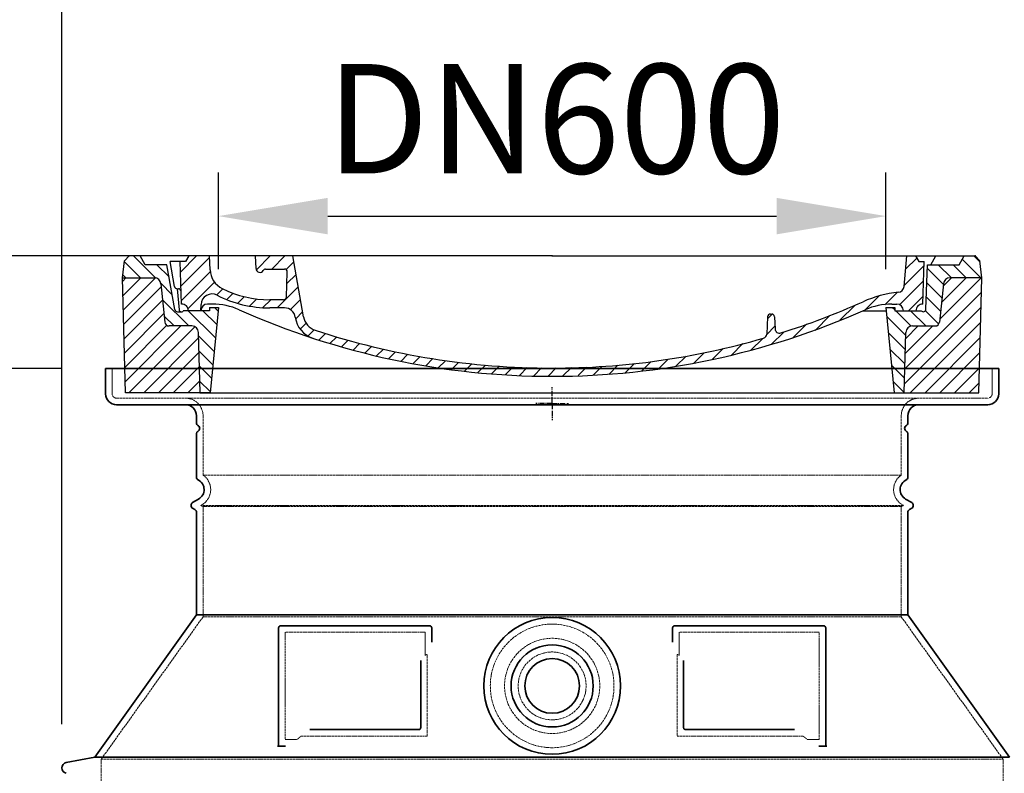
# Model space of a CAD drawing. Units: millimetres. Extents: x 113917 to 130974, y -20300 to -7697.
# Drawn here: x 119149 to 120048, y -11281 to -10592 of the extents above; entities that cross this region are included whole.
import ezdxf

# ---------------------------------------------------------------- set-up
doc = ezdxf.new("R2010")
doc.units = ezdxf.units.MM
doc.linetypes.add('AM_DIN_G_W050x2', pattern=[6.875, 4.75, -0.875, 0.375, -0.875])
doc.linetypes.add('DASHED', pattern=[0.2068, 0.1655, -0.0413])
for name, color, linetype, lineweight in [('AM_5', 3, 'Continuous', 25), ('AM_7', 4, 'Continuous', 25), ('AM_8', 1, 'Continuous', 25), ('Skrytá (ISO)', 1, 'DASHED', 18), ('Viditelná (ISO)', 7, 'Continuous', 35)]:
    doc.layers.add(name, color=color, linetype=linetype, lineweight=lineweight)
doc.layers.add('PUNKTE', color=1, linetype='Continuous')
doc.styles.get("Standard").update_dxf_attribs({"font": 'tahoma.ttf'})
doc.dimstyles.new('VARIABEL-ST', dxfattribs={"dimscale": 40, "dimtxt": 7, "dimasz": 2.5, "dimexe": 1, "dimexo": 1, "dimgap": 0.6, "dimtad": 1, "dimdsep": 46, "dimtxsty": 'Standard', "dimcen": 0, "dimclrd": 256, "dimclre": 256, "dimclrt": 5, "dimadec": 0, "dimazin": 0, "dimtp": 0.1, "dimtm": 0.1, "dimtfac": 0.71, "dimtdec": 3, "dimtmove": 0, "dimatfit": 3, "dimfxl": 1, "dimtzin": 0, "dimarcsym": 0})

# ---------------------------------------------------------------- blocks, each defined once
blk = doc.blocks.new('*X18')
at = {"layer": 'AM_8'}
for p, q in [((-339.66, 145.274), (-324.934, 160)), ((-339.206, 132.258), (-312.948, 158.516)), ((-270.19, 147.392), (-257.582, 160)), ((-256.112, 148), (-244.112, 160)), ((-243.222, 147.42), (-236.047, 154.594)), ((322.934, 147.819), (333.212, 158.097)), ((-338.751, 119.242), (-312.269, 145.724)), ((321.643, 133.057), (339.87, 151.285)), ((-332.748, 111.774), (-308.539, 135.983)), ((-242.464, 134.707), (-234.028, 143.143)), ((317.607, 115.551), (339.383, 137.327)), ((-306.735, 124.317), (-301.06, 129.992)), ((-297.323, 120.259), (-291.614, 125.968)), ((-251.2, 112.5), (-232.008, 131.692)), ((303.9, 115.315), (315.168, 126.583)), ((-287.49, 116.621), (-281.317, 122.794)), ((-276.644, 113.997), (-269.965, 120.677)), ((-264.286, 112.885), (-257.171, 120)), ((-239.185, 111.045), (-229.989, 120.241)), ((285.858, 110.743), (298.346, 123.231)), ((325.526, 110), (338.895, 123.369)), ((-321.052, 110), (-320.989, 110.063)), ((-234.28, 102.479), (-227.97, 108.789)), ((262.934, 101.289), (276.799, 115.154)), ((196.794, 102.501), (201.015, 106.723)), ((240.168, 91.994), (253.842, 105.668)), ((-230.155, 93.135), (-224.957, 98.332)), ((-222.85, 86.969), (-217.348, 92.471)), ((196.033, 88.27), (203.588, 95.825)), ((200.255, 79.021), (211.881, 90.648)), ((220.212, 85.508), (232.511, 97.807)), ((-213.217, 83.131), (-207.113, 89.235)), ((-203.01, 79.868), (-196.753, 86.125)), ((-192.74, 76.667), (-186.392, 83.015)), ((181.669, 73.906), (192.442, 84.679)), ((-181.959, 73.978), (-176.032, 79.905)), ((-171.177, 71.289), (-165.146, 77.321)), ((-160.396, 68.601), (-154.151, 74.845)), ((-149.614, 65.912), (-143.157, 72.369)), ((145.82, 64.998), (156.133, 75.31)), ((163.723, 69.43), (174.287, 79.995)), ((-138.372, 63.684), (-132.162, 69.893)), ((-126.921, 61.665), (-120.593, 67.992)), ((-115.47, 59.645), (-108.976, 66.139)), ((-104.019, 57.625), (-97.359, 64.285)), ((81.794, 54.853), (90.24, 63.299)), ((96.847, 56.435), (105.978, 65.567)), ((113.11, 59.228), (122.361, 68.48)), ((129.465, 62.113), (138.745, 71.393)), ((-92.224, 55.95), (-85.62, 62.555)), ((-80.035, 54.668), (-73.32, 61.384)), ((-67.846, 53.387), (-61.021, 60.213)), ((-55.657, 52.106), (-48.722, 59.041)), ((-43.053, 51.24), (-35.901, 58.391)), ((-29.959, 50.863), (-22.757, 58.065)), ((-16.866, 50.486), (-9.613, 57.739)), ((-3.773, 50.109), (3.727, 57.608)), ((9.873, 50.284), (17.6, 58.011)), ((23.743, 50.683), (31.474, 58.414)), ((37.612, 51.083), (45.347, 58.817)), ((51.687, 51.687), (60.105, 60.105)), ((66.74, 53.27), (75.173, 61.702))]:
    blk.add_line(p, q, dxfattribs=at)
blk = doc.blocks.new('701740')
at = {"layer": 'AM_8'}
h = blk.add_hatch(dxfattribs=at)
h.set_pattern_fill('ANSI31', color=256, scale=3, angle=90, style=0)
h.set_pattern_definition([(135, (-11773.946, -11292.978), (-6.735192, -6.735192), [])])
h.paths.add_polyline_path([(-323.24, 65.19), (-321.5, 10), (-312.5, 10), (-305, 88), (-313, 88), (-313, 85), (-337.08, 85, -0.414214), (-338.08, 84), (-338.91, 84), (-342.32, 84, -0.365571), (-344.78, 86.08), (-352, 127), (-371.78, 127), (-376.4, 135), (-386.4, 135), (-390.87, 130.53), (-392.5, 115), (-363.53, 115, -0.383868), (-357.56, 109.63), (-353.88, 74.58, 0.383868), (-349.9, 71), (-329.23, 71, -0.40503)])
h.paths.add_polyline_path([(329.23, 71), (349.9, 71, 0.383868), (353.88, 74.58), (357.56, 109.63, -0.383868), (363.53, 115), (392.5, 115), (390.87, 130.53), (386.4, 135), (376.4, 135), (371.78, 127), (343, 127), (341.58, 86.46, -0.714995), (337.08, 85), (313, 85), (313, 88), (305, 88), (312.5, 10), (321.5, 10), (323.24, 65.19, -0.40503)])
h = blk.add_hatch(dxfattribs=at)
h.set_pattern_fill('ANSI31', color=256, scale=3, style=0)
h.set_pattern_definition([(45, (-11773.946, -11292.978), (-6.735192, 6.735192), [])])
h.paths.add_polyline_path([(-323.24, 65.19, 0.40503), (-329.23, 71), (-349.9, 71, -0.383868), (-353.88, 74.58), (-357.56, 109.63, 0.383868), (-363.53, 115), (-392.5, 115), (-390, 10), (-321.5, 10)])
h.paths.add_polyline_path([(349.9, 71), (329.23, 71, 0.40503), (323.24, 65.19), (321.5, 10), (390, 10), (392.5, 115), (363.53, 115, 0.383868), (357.56, 109.63), (353.88, 74.58, -0.383868)])
for p, q in [((-390.87, 130.53), (-386.4, 135)), ((0, 135), (-386.4, 135)), ((-371.78, 127), (-376.4, 135)), ((-332.11, 135), (-335, 130)), ((-312.56, 122.38), (-313, 135)), ((-270.6, 123.42), (-271, 135)), ((-227.21, 79.46), (-237, 135)), ((0, 135), (386.4, 135)), ((321.57, 107.22), (324, 135)), ((332.11, 135), (335, 130)), ((346, 127), (350.62, 135)), ((371.78, 127), (376.4, 135)), ((390.87, 130.53), (386.4, 135)), ((-392.5, 115), (-390.87, 130.53)), ((-352, 127), (-371.78, 127)), ((-344.78, 86.07), (-352, 127)), ((-344.96, 107.07), (-349, 130)), ((-335, 130), (-349, 130)), ((-338.64, 91), (-340, 130)), ((335, 130), (340, 130)), ((338.64, 91), (340, 130)), ((341.58, 86.41), (343, 127)), ((343, 127), (371.78, 127)), ((392.5, 115), (390.87, 130.53)), ((-261.83, 123), (-244.59, 123)), ((-242.89, 97.41), (-242.09, 120.41)), ((-390, 10), (-392.5, 115)), ((-392.5, 115), (-363.53, 115)), ((-357.56, 109.63), (-353.88, 74.58)), ((357.56, 109.63), (353.88, 74.58)), ((392.5, 115), (363.53, 115)), ((390, 10), (392.5, 115)), ((-342.49, 105), (-341.54, 105)), ((-342.49, 105), (-340.9, 85.83)), ((-321, 85), (-320.8, 90.63)), ((-310.42, 91), (-315, 91)), ((-245.39, 95), (-258, 95)), ((310.42, 91), (315, 91)), ((-342.32, 84), (-338.91, 84)), ((-338.91, 84), (-338.64, 84)), ((-338.64, 84), (-338.08, 84)), ((-337.08, 85), (-337.08, 85)), ((-313, 85), (-337.08, 85)), ((-313, 88), (-313, 85)), ((-313, 88), (-305, 88)), ((-305, 88), (-312.5, 10)), ((-244.61, 87.5), (-258, 87.5)), ((199.39, 81.88), (200, 81.88)), ((200, 81.88), (200.63, 81.88)), ((284.18, 85), (305.2, 85)), ((284.18, 85), (305.2, 85)), ((305, 88), (312.5, 10)), ((305, 88), (313, 88)), ((305, 88), (313, 88)), ((313, 88), (313, 85)), ((313, 88), (313, 85)), ((313, 85), (337.08, 85)), ((313, 85), (337.08, 85)), ((196.89, 79.49), (196.14, 63.54)), ((203.13, 79.51), (203.73, 68.22)), ((-329.23, 71), (-349.9, 71)), ((-321.5, 10), (-323.24, 65.19)), ((321.5, 10), (323.24, 65.19)), ((329.23, 71), (349.9, 71)), ((-312.5, 10), (-390, 10)), ((-321.5, 10), (0, 10)), ((0, 10), (321.5, 10)), ((321.5, 10), (390, 10))]:
    blk.add_line(p, q)
for centre, radius, start, end in [((-292.57, 123.08), 20, 182, 243.69), ((-267.05, 123.54), 3.54, 182, 329.767), ((-261.83, 120.5), 2.5, 90, 149.767), ((-244.59, 120.5), 2.5, 358, 90), ((-363.53, 109), 6, 5.99923, 90), ((363.53, 109), 6, 90, 174.00077), ((-342.49, 107.5), 2.5, 190, 270), ((-341.54, 102.5), 2.5, 2, 90), ((-310.81, 90.28), 10, 62.792, 178), ((-258, 193), 105.5, 242.792, 270), ((-258, 193), 98, 243.69, 270), ((326.99, -2.67), 105, 95.892, 114.109), ((315.59, 107.74), 6, 275.893, 355), ((-338.43, 85), 6, 0, 92.001), ((-315, 85), 6, 90, 180), ((-310.42, 31), 60, 65.994, 90), ((-245.39, 97.5), 2.5, 270, 358), ((0, 728), 695.5, 287.48, 294.109), ((310.42, 31), 60, 90, 114.006), ((315, 85), 6, 0, 90), ((338.43, 85), 6, 87.999, 180), ((-342.32, 86.5), 2.5, 190, 270), ((-338.91, 86), 2, 184.75823, 270), ((-338.08, 85), 1, 270, 360), ((0, 728), 703, 245.993, 270), ((-244.61, 77.5), 10, 8.13, 90), ((0, 728), 703, 270, 294.006), ((199.39, 79.38), 2.5, 89.998, 177.298), ((200.63, 79.38), 2.5, 3.047, 90.002), ((339.08, 86.5), 2.5, 216.87, 358), ((339.08, 86.5), 2.5, 216.87, 358), ((-349.9, 75), 4, 185.99923, 270), ((-211.45, 82.24), 23.5, 188.13, 251.869), ((-211.45, 82.24), 16, 190, 251.869), ((349.9, 75), 4, 270, 354.00077), ((-329.23, 65), 6, 1.80227, 90), ((0, 728), 695.5, 251.869, 270), ((192.14, 63.73), 4, 286.132, 357.298), ((207.72, 68.44), 4, 183.047, 287.483), ((329.23, 65), 6, 90, 178.19773), ((0, 728), 695.5, 270, 286.132)]:
    blk.add_arc(centre, radius, start, end)
at = {"layer": 'AM_7', "linetype": 'AM_DIN_G_W050x2'}
for q in [(0, 15.02), (0, 15.02), (-15.02, 0), (15.02, 0), (0, -15.02), (0, -15.02)]:
    blk.add_line((0, 0), q, dxfattribs=at)
at = {"layer": 'PUNKTE'}
for p in [(-386.4, 135), (0, 135), (0, 135), (0, 135), (0, 135), (386.4, 135), (-321.5, 10), (0, 10), (0, 10)]:
    blk.add_point(p, dxfattribs=at)
at = {"layer": 'AM_8'}
blk.add_blockref('*X18', (0, -25), dxfattribs=at)
blk = doc.blocks.new('*D431')
at = {"layer": 'AM_5', "color": 0, "lineweight": -2, "transparency": 16777216}
for p, q in [((119187.22, -11236.21), (119187.22, -10484.88)), ((120083.22, -11236.21), (120083.22, -10484.88)), ((119287.22, -10524.88), (119983.22, -10524.88))]:
    blk.add_line(p, q, dxfattribs=at)
at = {"layer": 'AM_5', "color": 0, "transparency": 16777216}
for points in [[(119287.22, -10508.22), (119287.22, -10541.55), (119187.22, -10524.88)], [(119983.22, -10508.22), (119983.22, -10541.55), (120083.22, -10524.88)]]:
    blk.add_solid(points, dxfattribs=at)
at = {"layer": 'DEFPOINTS', "color": 0, "transparency": 16777216}
for p in [(120083.22, -10524.88), (119187.22, -11276.21), (120083.22, -11276.21)]:
    blk.add_point(p, dxfattribs=at)
at = {"layer": 'AM_5', "color": 0, "transparency": 16777216, "insert": (119634.9, -10443.9), "char_height": 100, "attachment_point": 5}
blk.add_mtext('Ø896', dxfattribs=at)
blk = doc.blocks.new('*D432')
at = {"layer": 'AM_5', "color": 0, "lineweight": -2, "transparency": 16777216}
for p, q in [((119187.22, -10911.21), (118992.72, -10911.21)), ((119032.72, -11011.21), (119032.72, -12536.21)), ((119177.22, -12636.21), (118992.72, -12636.21))]:
    blk.add_line(p, q, dxfattribs=at)
at = {"layer": 'AM_5', "color": 0, "transparency": 16777216}
for points in [[(119016.06, -11011.21), (119049.39, -11011.21), (119032.72, -10911.21)], [(119016.06, -12536.21), (119049.39, -12536.21), (119032.72, -12636.21)]]:
    blk.add_solid(points, dxfattribs=at)
at = {"layer": 'DEFPOINTS', "color": 0, "transparency": 16777216}
for p in [(119227.22, -10911.21), (119032.72, -12636.21), (119217.22, -12636.21)]:
    blk.add_point(p, dxfattribs=at)
at = {"layer": 'AM_5', "color": 0, "transparency": 16777216, "insert": (118956.64, -11773.71), "char_height": 100, "attachment_point": 5, "rotation": 90}
blk.add_mtext('1725', dxfattribs=at)
blk = doc.blocks.new('*D438')
at = {"layer": 'AM_5', "color": 0, "lineweight": -2, "transparency": 16777216}
for p, q in [((119330.22, -10820.21), (119330.22, -10731.76)), ((119940.22, -10820.21), (119940.22, -10731.76)), ((119430.22, -10771.76), (119840.22, -10771.76))]:
    blk.add_line(p, q, dxfattribs=at)
at = {"layer": 'AM_5', "color": 0, "transparency": 16777216}
for points in [[(119430.22, -10755.09), (119430.22, -10788.43), (119330.22, -10771.76)], [(119840.22, -10755.09), (119840.22, -10788.43), (119940.22, -10771.76)]]:
    blk.add_solid(points, dxfattribs=at)
at = {"layer": 'DEFPOINTS', "color": 0, "transparency": 16777216}
for p in [(119940.22, -10771.76), (119330.22, -10860.21), (119940.22, -10860.21)]:
    blk.add_point(p, dxfattribs=at)
at = {"layer": 'AM_5', "color": 0, "transparency": 16777216, "insert": (119638.58, -10695.71), "char_height": 100, "attachment_point": 5}
blk.add_mtext('DN600', dxfattribs=at)
blk = doc.blocks.new('*D439')
at = {"layer": 'AM_5', "color": 0, "lineweight": -2, "transparency": 16777216}
for p, q in [((120374.67, -10708.21), (120374.67, -10608.21)), ((120061.62, -10808.21), (120414.67, -10808.21)), ((120065.22, -10933.21), (120414.67, -10933.21)), ((120374.67, -11033.21), (120374.67, -11133.21)), ((120374.67, -11133.21), (120147.78, -11133.21))]:
    blk.add_line(p, q, dxfattribs=at)
at = {"layer": 'AM_5', "color": 0, "transparency": 16777216}
for points in [[(120358, -10708.21), (120391.34, -10708.21), (120374.67, -10808.21)], [(120358, -11033.21), (120391.34, -11033.21), (120374.67, -10933.21)]]:
    blk.add_solid(points, dxfattribs=at)
at = {"layer": 'DEFPOINTS', "color": 0, "transparency": 16777216}
for p in [(120021.62, -10808.21), (120025.22, -10933.21), (120374.67, -10933.21)]:
    blk.add_point(p, dxfattribs=at)
at = {"layer": 'AM_5', "color": 0, "transparency": 16777216, "insert": (120249.23, -11057.13), "char_height": 100, "attachment_point": 5}
blk.add_mtext('125', dxfattribs=at)
blk = doc.blocks.new('*D448')
at = {"layer": 'AM_5', "color": 0, "lineweight": -2, "transparency": 16777216}
for p, q in [((120061.62, -10808.21), (120499.89, -10808.21)), ((120459.89, -10908.21), (120459.89, -12423.21)), ((120093.22, -12523.21), (120499.89, -12523.21))]:
    blk.add_line(p, q, dxfattribs=at)
at = {"layer": 'AM_5', "color": 0, "transparency": 16777216}
for points in [[(120443.22, -10908.21), (120476.56, -10908.21), (120459.89, -10808.21)], [(120443.22, -12423.21), (120476.56, -12423.21), (120459.89, -12523.21)]]:
    blk.add_solid(points, dxfattribs=at)
at = {"layer": 'DEFPOINTS', "color": 0, "transparency": 16777216}
for p in [(120021.62, -10808.21), (120053.22, -12523.21), (120459.89, -12523.21)]:
    blk.add_point(p, dxfattribs=at)
at = {"layer": 'AM_5', "color": 0, "transparency": 16777216, "insert": (120333.47, -11876.52), "char_height": 100, "attachment_point": 1, "rotation": 90}
blk.add_mtext('1715', dxfattribs=at)
blk = doc.blocks.new('*D631')
at = {"layer": 'AM_5', "color": 0, "lineweight": -2, "transparency": 16777216}
for p, q in [((119595.22, -10808.21), (118799.92, -10808.21)), ((118839.92, -10908.21), (118839.92, -12536.21)), ((119595.22, -12636.21), (118799.92, -12636.21))]:
    blk.add_line(p, q, dxfattribs=at)
at = {"layer": 'AM_5', "color": 0, "transparency": 16777216}
for points in [[(118823.25, -10908.21), (118856.58, -10908.21), (118839.92, -10808.21)], [(118823.25, -12536.21), (118856.58, -12536.21), (118839.92, -12636.21)]]:
    blk.add_solid(points, dxfattribs=at)
at = {"layer": 'DEFPOINTS', "color": 0, "transparency": 16777216}
for p in [(119635.22, -10808.21), (118839.92, -12636.21), (119635.22, -12636.21)]:
    blk.add_point(p, dxfattribs=at)
at = {"layer": 'AM_5', "color": 0, "transparency": 16777216, "insert": (118763.63, -11722.21), "char_height": 100, "attachment_point": 5, "rotation": 90}
blk.add_mtext('1828', dxfattribs=at)

msp = doc.modelspace()

# ---------------------------------------------------------------- linework, layer by layer
at = {"layer": 'Skrytá (ISO)', "ltscale": 4.378584}
for p, q in [((119233.22, -10934.21), (119233.22, -10911.21)), ((120037.22, -10934.21), (120037.22, -10911.21))]:
    msp.add_line(p, q, dxfattribs=at)
at = {"layer": 'Skrytá (ISO)', "ltscale": 13.14391}
msp.add_line((119237.22, -10938.21), (120033.22, -10938.21), dxfattribs=at)
at = {"layer": 'Skrytá (ISO)', "ltscale": 13.137691}
for p, q in [((119316.22, -11008.55), (119316.22, -10954.21)), ((119954.22, -11008.55), (119954.22, -10954.21))]:
    msp.add_line(p, q, dxfattribs=at)
at = {"layer": 'Skrytá (ISO)', "ltscale": 13.097497}
for p, q in [((119954.22, -11008.55), (119316.22, -11008.55)), ((119954.22, -11037.37), (119316.22, -11037.37)), ((119954.22, -11138.14), (119316.22, -11138.14))]:
    msp.add_line(p, q, dxfattribs=at)
at = {"layer": 'Skrytá (ISO)', "ltscale": 0.219729}
for p, q in [((119315.22, -11035.64), (119314.22, -11036.21)), ((119955.22, -11035.64), (119956.22, -11036.21))]:
    msp.add_line(p, q, dxfattribs=at)
at = {"layer": 'Skrytá (ISO)', "ltscale": 13.179613}
msp.add_line((119956.22, -11036.21), (119314.22, -11036.21), dxfattribs=at)
at = {"layer": 'Skrytá (ISO)', "ltscale": 0.439558}
for p, q in [((119316.22, -11037.37), (119314.22, -11036.21)), ((119954.22, -11037.37), (119956.22, -11036.21))]:
    msp.add_line(p, q, dxfattribs=at)
at = {"layer": 'Skrytá (ISO)', "ltscale": 12.18212}
for p, q in [((119316.22, -11138.14), (119316.22, -11037.37)), ((119954.22, -11138.14), (119954.22, -11037.37))]:
    msp.add_line(p, q, dxfattribs=at)
at = {"layer": 'Skrytá (ISO)', "ltscale": 12.882055}
for p, q in [((119316.22, -11138.14), (119223.22, -11268.14)), ((119954.22, -11138.14), (120047.22, -11268.14))]:
    msp.add_line(p, q, dxfattribs=at)
at = {"layer": 'Skrytá (ISO)', "ltscale": 11.847196}
for p, q in [((119391.22, -11152.21), (119391.22, -11250.21)), ((119879.22, -11250.21), (119879.22, -11152.21))]:
    msp.add_line(p, q, dxfattribs=at)
at = {"layer": 'Skrytá (ISO)', "ltscale": 12.37911}
for p, q in [((119519.22, -11152.21), (119391.22, -11152.21)), ((119879.22, -11152.21), (119751.22, -11152.21))]:
    msp.add_line(p, q, dxfattribs=at)
at = {"layer": 'Skrytá (ISO)', "ltscale": 4.010478}
for p, q in [((119519.22, -11173.28), (119519.22, -11152.21)), ((119751.22, -11152.21), (119751.22, -11173.28))]:
    msp.add_line(p, q, dxfattribs=at)
at = {"layer": 'Skrytá (ISO)', "ltscale": 2.062627}
for p, q in [((119391.22, -11250.21), (119402.06, -11250.21)), ((119868.39, -11250.21), (119879.22, -11250.21))]:
    msp.add_line(p, q, dxfattribs=at)
at = {"layer": 'Skrytá (ISO)', "ltscale": 12.468955}
for p, q in [((119405.75, -11247.21), (119521.12, -11247.21)), ((119749.33, -11247.21), (119864.7, -11247.21))]:
    msp.add_line(p, q, dxfattribs=at)
at = {"layer": 'Skrytá (ISO)', "ltscale": 13.039331}
msp.add_line((119223.22, -11268.14), (120047.22, -11268.14), dxfattribs=at)
at = {"layer": 'Skrytá (ISO)', "ltscale": 12.693194}
for p, q in [((119223.22, -11268.14), (119223.22, -11373.14)), ((120047.22, -11268.14), (120047.22, -11373.14))]:
    msp.add_line(p, q, dxfattribs=at)
at = {"layer": 'Skrytá (ISO)', "ltscale": 13.204879}
msp.add_circle((119635.22, -11201.21), 56.5, dxfattribs=at)
at = {"layer": 'Skrytá (ISO)', "ltscale": 13.216565}
msp.add_circle((119635.22, -11201.21), 43.5, dxfattribs=at)
at = {"layer": 'Skrytá (ISO)', "ltscale": 13.455288}
msp.add_circle((119635.22, -11201.21), 31, dxfattribs=at)
at = {"layer": 'Skrytá (ISO)', "ltscale": 1.196077}
for centre, start, end in [((119237.22, -10934.21), 180, 270), ((120033.22, -10934.21), 270, 0)]:
    msp.add_arc(centre, 4, start, end, dxfattribs=at)
at = {"layer": 'Skrytá (ISO)', "ltscale": 4.78461}
for centre, start, end in [((119300.22, -10954.21), 0, 90), ((119970.22, -10954.21), 90, 180)]:
    msp.add_arc(centre, 16, start, end, dxfattribs=at)
at = {"layer": 'Skrytá (ISO)', "ltscale": 6.154692}
for centre, start, end in [((119307.22, -11021.78), 300, 55.77113), ((119963.22, -11021.78), 124.22887, 240)]:
    msp.add_arc(centre, 16, start, end, dxfattribs=at)
at = {"layer": 'Skrytá (ISO)', "ltscale": 0.398348}
for centre, start, end in [((119678.08, -11510.42), 114.90732, 115.22908), ((119592.37, -11510.42), 64.77092, 65.09268)]:
    msp.add_arc(centre, 372.69, start, end, dxfattribs=at)
at = {"layer": 'Skrytá (ISO)', "ltscale": 15.091075}
for points, weights in [([(119521.12, -11247.21), (119521.12, -11206.81), (119521.12, -11172.39)], [1.00235786927, 1.00604730413, 1.00391800559]), ([(119749.33, -11172.39), (119749.33, -11206.81), (119749.33, -11247.21)], [1.00391800559, 1.00604730413, 1.00235786927])]:
    msp.add_rational_spline(points, weights, degree=2, dxfattribs=at)
at = {"layer": 'Skrytá (ISO)', "ltscale": 0.905796}
for points, weights in [([(119405.75, -11247.21), (119403.91, -11248.7), (119402.06, -11250.21)], [1.02175351756, 1.02024725223, 1.01872128411]), ([(119868.39, -11250.21), (119866.54, -11248.7), (119864.7, -11247.21)], [1.01872128411, 1.02024725224, 1.02175351756])]:
    msp.add_rational_spline(points, weights, degree=2, dxfattribs=at)
at = {"layer": 'Viditelná (ISO)'}
for p, q in [((120043.22, -10911.21), (119227.22, -10911.21)), ((119227.22, -10934.21), (119227.22, -10911.21)), ((120043.22, -10934.21), (120043.22, -10911.21)), ((119237.22, -10944.21), (120033.22, -10944.21)), ((119310.22, -10961.21), (119310.22, -10954.21)), ((119960.22, -10961.21), (119960.22, -10954.21)), ((119310.22, -11010.25), (119310.22, -10970.38)), ((119960.22, -11010.25), (119960.22, -10970.38)), ((119312.22, -11030.44), (119306.72, -11033.61)), ((119308.72, -11039.97), (119306.72, -11038.81)), ((119958.22, -11030.44), (119963.72, -11033.61)), ((119961.72, -11039.97), (119963.72, -11038.81)), ((119310.22, -11136.21), (119310.22, -11042.56)), ((119960.22, -11136.21), (119960.22, -11042.56)), ((119310.22, -11136.21), (119217.22, -11266.21)), ((119960.22, -11136.21), (119310.22, -11136.21)), ((119960.22, -11136.21), (120053.22, -11266.21)), ((119523.22, -11146.21), (119387.22, -11146.21)), ((119883.22, -11146.21), (119747.22, -11146.21)), ((119385.22, -11148.21), (119385.22, -11256.21)), ((119525.22, -11161.18), (119525.22, -11148.21)), ((119745.22, -11148.21), (119745.22, -11161.18)), ((119885.22, -11256.21), (119885.22, -11148.21)), ((119755.33, -11177.93), (119755.33, -11239.21)), ((119413.76, -11241.21), (119513.12, -11241.21)), ((119757.33, -11241.21), (119856.69, -11241.21)), ((119385.22, -11256.21), (119387.22, -11256.21)), ((119387.22, -11256.21), (119389.06, -11256.21)), ((119881.39, -11256.21), (119883.22, -11256.21)), ((119883.22, -11256.21), (119885.22, -11256.21)), ((119217.22, -11266.21), (119191.26, -11271.31)), ((119217.22, -11266.21), (120053.22, -11266.21))]:
    msp.add_line(p, q, dxfattribs=at)
for radius in [62.5, 37.5, 25]:
    msp.add_circle((119635.22, -11201.21), radius, dxfattribs=at)
for centre, radius, start, end in [((119237.22, -10934.21), 10, 180, 270), ((120033.22, -10934.21), 10, 270, 0), ((119300.22, -10954.21), 10, 0, 90), ((119970.22, -10954.21), 10, 90, 180), ((119312.22, -10961.21), 2, 180, 246.42182), ((119310.22, -10965.8), 3, 293.57818, 66.42182), ((119960.22, -10965.8), 3, 113.57818, 246.42182), ((119958.22, -10961.21), 2, 293.57818, 0), ((119312.22, -10970.38), 2, 113.57818, 180), ((119958.22, -10970.38), 2, 0, 66.42182), ((119313.22, -11010.25), 3, 180, 242.51357), ((119957.22, -11010.25), 3, 297.48643, 0), ((119307.22, -11021.78), 10, 300, 62.51357), ((119963.22, -11021.78), 10, 117.48643, 240), ((119308.22, -11036.21), 3, 120, 240), ((119962.22, -11036.21), 3, 300, 60), ((119307.22, -11042.56), 3, 0, 60), ((119963.22, -11042.56), 3, 120, 180), ((119387.22, -11148.21), 2, 90, 180), ((119523.22, -11148.21), 2, 0, 90), ((119747.22, -11148.21), 2, 90, 180), ((119883.22, -11148.21), 2, 0, 90), ((119192.22, -11276.21), 5, 101.09973, 258.90027)]:
    msp.add_arc(centre, radius, start, end, dxfattribs=at)
for points, knots in [([(119515.12, -11177.93), (119515.12, -11182.64), (119515.12, -11187.51), (119515.12, -11192.6), (119515.12, -11192.63), (119515.12, -11192.66), (119515.12, -11192.7), (119515.12, -11197.82), (119515.12, -11203.17), (119515.12, -11208.52), (119515.12, -11208.53), (119515.12, -11208.53), (119515.12, -11208.53), (119515.12, -11213.89), (119515.12, -11219.25), (119515.12, -11224.39), (119515.12, -11224.41), (119515.12, -11224.44), (119515.12, -11224.46), (119515.12, -11229.58), (119515.12, -11234.47), (119515.12, -11239.21)], [0, 0, 0, 0, 0.24836, 0.24836, 0.24836, 0.25, 0.25, 0.25, 0.499801, 0.499801, 0.499801, 0.5, 0.5, 0.5, 0.75, 0.75, 0.75, 0.751237, 0.751237, 0.751237, 1, 1, 1, 1]), ([(119515.12, -11239.21), (119515.12, -11239.24), (119515.12, -11239.27), (119515.12, -11239.29), (119515.12, -11239.34), (119515.11, -11239.39), (119515.11, -11239.43), (119515.11, -11239.46), (119515.1, -11239.49), (119515.1, -11239.52), (119515.09, -11239.56), (119515.08, -11239.6), (119515.07, -11239.64), (119515.07, -11239.67), (119515.06, -11239.7), (119515.05, -11239.74), (119515.04, -11239.77), (119515.03, -11239.8), (119515.02, -11239.84), (119515.01, -11239.87), (119515, -11239.91), (119514.98, -11239.94), (119514.97, -11239.97), (119514.96, -11240), (119514.95, -11240.02), (119514.93, -11240.06), (119514.92, -11240.09), (119514.9, -11240.13), (119514.89, -11240.15), (119514.87, -11240.18), (119514.86, -11240.2), (119514.84, -11240.23), (119514.82, -11240.27), (119514.8, -11240.3), (119514.79, -11240.32), (119514.77, -11240.34), (119514.76, -11240.36), (119514.74, -11240.39), (119514.71, -11240.43), (119514.68, -11240.46), (119514.67, -11240.47), (119514.66, -11240.49), (119514.65, -11240.5), (119514.62, -11240.54), (119514.59, -11240.57), (119514.56, -11240.6), (119514.55, -11240.61), (119514.54, -11240.62), (119514.53, -11240.63), (119514.5, -11240.66), (119514.46, -11240.69), (119514.43, -11240.72), (119514.42, -11240.73), (119514.41, -11240.74), (119514.41, -11240.74), (119514.37, -11240.77), (119514.33, -11240.8), (119514.3, -11240.83), (119514.29, -11240.83), (119514.29, -11240.84), (119514.28, -11240.84), (119514.24, -11240.87), (119514.2, -11240.9), (119514.16, -11240.92), (119514.16, -11240.92), (119514.15, -11240.93), (119514.15, -11240.93), (119514.11, -11240.95), (119514.07, -11240.98), (119514.02, -11241), (119513.98, -11241.02), (119513.93, -11241.04), (119513.88, -11241.06), (119513.83, -11241.08), (119513.79, -11241.1), (119513.74, -11241.11), (119513.74, -11241.12), (119513.73, -11241.12), (119513.73, -11241.12), (119513.68, -11241.13), (119513.64, -11241.15), (119513.59, -11241.16), (119513.58, -11241.16), (119513.58, -11241.16), (119513.57, -11241.16), (119513.53, -11241.17), (119513.48, -11241.18), (119513.44, -11241.19), (119513.43, -11241.19), (119513.42, -11241.19), (119513.41, -11241.19), (119513.37, -11241.2), (119513.32, -11241.2), (119513.28, -11241.21), (119513.27, -11241.21), (119513.26, -11241.21), (119513.24, -11241.21), (119513.2, -11241.21), (119513.16, -11241.21), (119513.12, -11241.21)], [0, 0, 0, 0, 0.020583, 0.020583, 0.020583, 0.0555556, 0.0555556, 0.0555556, 0.0791506, 0.0791506, 0.0791506, 0.1111111, 0.1111111, 0.1111111, 0.1377182, 0.1377182, 0.1377182, 0.1666667, 0.1666667, 0.1666667, 0.1962673, 0.1962673, 0.1962673, 0.2222222, 0.2222222, 0.2222222, 0.2548341, 0.2548341, 0.2548341, 0.2777778, 0.2777778, 0.2777778, 0.3134025, 0.3134025, 0.3134025, 0.3333333, 0.3333333, 0.3333333, 0.3719581, 0.3719581, 0.3719581, 0.3888889, 0.3888889, 0.3888889, 0.4305184, 0.4305184, 0.4305184, 0.4444444, 0.4444444, 0.4444444, 0.4890753, 0.4890753, 0.4890753, 0.5, 0.5, 0.5, 0.5476309, 0.5476309, 0.5476309, 0.5555556, 0.5555556, 0.5555556, 0.606189, 0.606189, 0.606189, 0.6111111, 0.6111111, 0.6111111, 0.6647573, 0.6647573, 0.6647573, 0.7222222, 0.7222222, 0.7222222, 0.7777778, 0.7777778, 0.7777778, 0.7818892, 0.7818892, 0.7818892, 0.8333333, 0.8333333, 0.8333333, 0.840437, 0.840437, 0.840437, 0.8888889, 0.8888889, 0.8888889, 0.8990404, 0.8990404, 0.8990404, 0.9444444, 0.9444444, 0.9444444, 0.9575409, 0.9575409, 0.9575409, 1, 1, 1, 1]), ([(119757.33, -11241.21), (119757.32, -11241.21), (119757.32, -11241.21), (119757.31, -11241.21), (119757.27, -11241.21), (119757.22, -11241.21), (119757.17, -11241.21), (119757.16, -11241.21), (119757.16, -11241.21), (119757.15, -11241.2), (119757.1, -11241.2), (119757.06, -11241.19), (119757.02, -11241.19), (119757.01, -11241.19), (119757, -11241.18), (119756.99, -11241.18), (119756.94, -11241.18), (119756.9, -11241.17), (119756.86, -11241.16), (119756.85, -11241.15), (119756.84, -11241.15), (119756.83, -11241.15), (119756.79, -11241.14), (119756.75, -11241.13), (119756.72, -11241.12), (119756.7, -11241.11), (119756.69, -11241.11), (119756.67, -11241.1), (119756.64, -11241.09), (119756.61, -11241.08), (119756.57, -11241.06), (119756.56, -11241.06), (119756.54, -11241.05), (119756.53, -11241.04), (119756.5, -11241.03), (119756.47, -11241.02), (119756.44, -11241), (119756.42, -11240.99), (119756.4, -11240.98), (119756.38, -11240.98), (119756.36, -11240.96), (119756.33, -11240.95), (119756.3, -11240.93), (119756.28, -11240.92), (119756.27, -11240.91), (119756.25, -11240.89), (119756.22, -11240.88), (119756.2, -11240.86), (119756.17, -11240.84), (119756.15, -11240.83), (119756.13, -11240.81), (119756.11, -11240.8), (119756.09, -11240.78), (119756.07, -11240.76), (119756.05, -11240.75), (119756.02, -11240.73), (119756, -11240.71), (119755.98, -11240.69), (119755.96, -11240.67), (119755.94, -11240.65), (119755.92, -11240.63), (119755.9, -11240.61), (119755.87, -11240.59), (119755.85, -11240.56), (119755.83, -11240.54), (119755.82, -11240.52), (119755.8, -11240.5), (119755.78, -11240.47), (119755.75, -11240.45), (119755.73, -11240.41), (119755.72, -11240.4), (119755.7, -11240.38), (119755.69, -11240.36), (119755.67, -11240.32), (119755.64, -11240.29), (119755.62, -11240.25), (119755.61, -11240.23), (119755.6, -11240.22), (119755.59, -11240.2), (119755.57, -11240.16), (119755.54, -11240.12), (119755.52, -11240.07), (119755.52, -11240.06), (119755.51, -11240.04), (119755.5, -11240.03), (119755.48, -11239.98), (119755.46, -11239.93), (119755.44, -11239.88), (119755.44, -11239.87), (119755.43, -11239.85), (119755.43, -11239.84), (119755.41, -11239.79), (119755.4, -11239.73), (119755.38, -11239.68), (119755.38, -11239.66), (119755.38, -11239.65), (119755.37, -11239.64), (119755.36, -11239.58), (119755.35, -11239.52), (119755.34, -11239.46), (119755.34, -11239.45), (119755.34, -11239.44), (119755.34, -11239.43), (119755.33, -11239.37), (119755.33, -11239.3), (119755.33, -11239.23), (119755.33, -11239.22), (119755.33, -11239.22), (119755.33, -11239.21)], [0, 0, 0, 0, 0.004887, 0.004887, 0.004887, 0.055556, 0.055556, 0.055556, 0.06316, 0.06316, 0.06316, 0.111111, 0.111111, 0.111111, 0.12144, 0.12144, 0.12144, 0.166667, 0.166667, 0.166667, 0.179719, 0.179719, 0.179719, 0.222222, 0.222222, 0.222222, 0.237997, 0.237997, 0.237997, 0.277778, 0.277778, 0.277778, 0.296298, 0.296298, 0.296298, 0.333333, 0.333333, 0.333333, 0.354563, 0.354563, 0.354563, 0.388889, 0.388889, 0.388889, 0.412831, 0.412831, 0.412831, 0.444444, 0.444444, 0.444444, 0.471088, 0.471088, 0.471088, 0.5, 0.5, 0.5, 0.52937, 0.52937, 0.52937, 0.555556, 0.555556, 0.555556, 0.587652, 0.587652, 0.587652, 0.611111, 0.611111, 0.611111, 0.645937, 0.645937, 0.645937, 0.666667, 0.666667, 0.666667, 0.704209, 0.704209, 0.704209, 0.722222, 0.722222, 0.722222, 0.762492, 0.762492, 0.762492, 0.777778, 0.777778, 0.777778, 0.820769, 0.820769, 0.820769, 0.833333, 0.833333, 0.833333, 0.879044, 0.879044, 0.879044, 0.888889, 0.888889, 0.888889, 0.937322, 0.937322, 0.937322, 0.944444, 0.944444, 0.944444, 0.995607, 0.995607, 0.995607, 1, 1, 1, 1]), ([(119385.22, -11256.21), (119385.22, -11256.21), (119385.2, -11256.21), (119385.11, -11256.21), (119385.05, -11256.21), (119384.87, -11256.21), (119384.76, -11256.21), (119384.51, -11256.21), (119384.37, -11256.21), (119384.22, -11256.21)], [0, 0, 0, 0, 0.069124, 0.069124, 0.1386586, 0.1386586, 0.2043597, 0.2043597, 0.2633866, 0.2633866, 0.2633866, 0.2633866]), ([(119391.43, -11256.21), (119391.13, -11256.21), (119390.77, -11256.21), (119389.94, -11256.21), (119389.5, -11256.21), (119389.06, -11256.21)], [0, 0, 0, 0, 0.1095724, 0.1095724, 0.2219207, 0.2219207, 0.2219207, 0.2219207]), ([(119881.39, -11256.21), (119880.95, -11256.21), (119880.51, -11256.21), (119879.68, -11256.21), (119879.32, -11256.21), (119879.02, -11256.21)], [0, 0, 0, 0, 0.1311494, 0.1311494, 0.2590568, 0.2590568, 0.2590568, 0.2590568]), ([(119886.23, -11256.21), (119886.08, -11256.21), (119885.94, -11256.21), (119885.69, -11256.21), (119885.58, -11256.21), (119885.4, -11256.21), (119885.34, -11256.21), (119885.25, -11256.21), (119885.22, -11256.21), (119885.22, -11256.21)], [0, 0, 0, 0, 0.0588032, 0.0588032, 0.1242551, 0.1242551, 0.1935257, 0.1935257, 0.2623886, 0.2623886, 0.2623886, 0.2623886])]:
    msp.add_open_spline(points, degree=3, knots=knots, dxfattribs=at)

# ---------------------------------------------------------------- block references
msp.add_blockref('701740', (119635.22, -10943.21))

# ---------------------------------------------------------------- dimensions: what is measured, and where the dimension line sits
at = {"layer": 'AM_5', "color": 0}
for base, p1, p2, text, picture, middle in [((120083.22, -10524.88), (119187.22, -11276.21), (120083.22, -11276.21), 'Ø<>', '*D431', (119634.9, -10524.88)), ((119940.22, -10771.76), (119330.22, -10860.21), (119940.22, -10860.21), 'DN600', '*D438', (119638.58, -10771.76))]:
    dim = msp.add_linear_dim(base=base, p1=p1, p2=p2, text=text, dimstyle='VARIABEL-ST', override={"dimtxt": 2.5, "dimtoh": 1, "dimdec": 0, "dimpost": '<>', "dimclrd": 0, "dimclre": 0, "dimclrt": 0, "dimtofl": 0, "dimatfit": 0}, dxfattribs=at)
    dim.commit()
    dim.dimension.update_dxf_attribs({"geometry": picture, "text_midpoint": middle, "dimtype": 160})
for base, p1, p2, picture, middle in [((120374.67, -10933.21), (120021.62, -10808.21), (120025.22, -10933.21), '*D439', (120249.23, -11057.13)), ((118839.92, -12636.21), (119635.22, -10808.21), (119635.22, -12636.21), '*D631', (118763.63, -11722.21)), ((119032.72, -12636.21), (119227.22, -10911.21), (119217.22, -12636.21), '*D432', (118956.64, -11773.71))]:
    dim = msp.add_linear_dim(base=base, p1=p1, p2=p2, angle=90, dimstyle='VARIABEL-ST', override={"dimtxt": 2.5, "dimtoh": 1, "dimdec": 0, "dimpost": '<>', "dimclrd": 0, "dimclre": 0, "dimclrt": 0, "dimtofl": 0, "dimatfit": 0}, dxfattribs=at)
    dim.commit()
    dim.dimension.update_dxf_attribs({"geometry": picture, "text_midpoint": middle})
dim = msp.add_linear_dim(base=(120459.89, -12523.21), p1=(120021.62, -10808.21), p2=(120053.22, -12523.21), angle=90, dimstyle='VARIABEL-ST', override={"dimtxt": 2.5, "dimtoh": 1, "dimdec": 0, "dimpost": '<>', "dimclrd": 0, "dimclre": 0, "dimclrt": 0, "dimtofl": 0, "dimatfit": 0}, dxfattribs=at)
dim.commit()
dim.dimension.update_dxf_attribs({"geometry": '*D448', "text_midpoint": (120459.89, -11737.53), "dimtype": 160})

doc.saveas('drawing.dxf')
